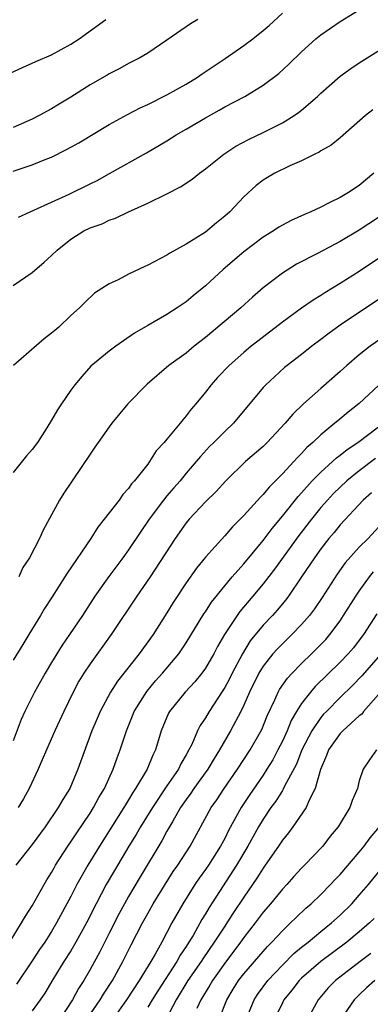
# Model space of a CAD drawing. Units: inches. Extents: x 2562000 to 2565000, y 1530000 to 1533000.
# Drawn here: x 2562256 to 2562292, y 1530841 to 1530943 of the extents above; entities that cross this region are included whole.
import ezdxf

# ---------------------------------------------------------------- set-up
doc = ezdxf.new("R2010")
doc.units = ezdxf.units.IN
doc.header["$MEASUREMENT"] = 0
doc.layers.add('LD25621530_2ft', color=123, linetype='Continuous')

msp = doc.modelspace()

# ---------------------------------------------------------------- linework, layer by layer
at = {"layer": 'LD25621530_2ft'}
for points, elevation in [([(2562255, 1530927.22), (2562257, 1530927.89), (2562258.51, 1530928.51), (2562259, 1530928.69), (2562260.54, 1530929.46), (2562261, 1530929.72), (2562261.82, 1530930.18), (2562265, 1530932.06), (2562266.89, 1530933.11), (2562268.2, 1530933.8), (2562269, 1530934.16), (2562271, 1530935.15), (2562273, 1530936.26), (2562274.18, 1530937), (2562274.65, 1530937.35), (2562277.05, 1530938.95), (2562279, 1530940.3), (2562279.92, 1530941), (2562281, 1530941.86), (2562281.61, 1530942.39), (2562283, 1530943.67)], 7922), ([(2562255.57, 1530922.43), (2562256.76, 1530923), (2562257.16, 1530923.16), (2562259, 1530924.01), (2562260.82, 1530924.82), (2562263, 1530925.89), (2562263.74, 1530926.26), (2562265.03, 1530926.97), (2562268.87, 1530929.13), (2562271, 1530930.39), (2562271.97, 1530931), (2562273, 1530931.59), (2562275, 1530932.78), (2562276.42, 1530933.58), (2562277, 1530933.92), (2562279.08, 1530935), (2562281, 1530936.16), (2562282.62, 1530937.38), (2562283.66, 1530938.34), (2562285, 1530939.65), (2562286.49, 1530941), (2562287, 1530941.42), (2562289, 1530942.79), (2562291, 1530944.02)], 7924), ([(2562253.8, 1530937), (2562255.98, 1530938.02), (2562257, 1530938.45), (2562257.37, 1530938.63), (2562259, 1530939.33), (2562261, 1530940.43), (2562261.86, 1530941), (2562264.66, 1530943)], 7918), ([(2562274.2, 1530943), (2562273.44, 1530942.56), (2562271, 1530940.85), (2562269, 1530939.49), (2562268.18, 1530939), (2562267, 1530938.41), (2562266.09, 1530937.91), (2562265, 1530937.36), (2562264.78, 1530937.22), (2562263, 1530936.19), (2562261, 1530934.91), (2562259.8, 1530934.2), (2562259, 1530933.71), (2562258.53, 1530933.47), (2562257.73, 1530933), (2562257, 1530932.62), (2562255, 1530931.77)], 7920), ([(2562255, 1530915.33), (2562257, 1530916.68), (2562258.24, 1530917.76), (2562259, 1530918.44), (2562259.58, 1530919), (2562261, 1530920.14), (2562262.37, 1530921), (2562263, 1530921.31), (2562264.25, 1530921.75), (2562265, 1530922.12), (2562265.66, 1530922.34), (2562266.99, 1530923), (2562269, 1530923.9), (2562271, 1530924.86), (2562272.42, 1530925.58), (2562273.62, 1530926.38), (2562274.38, 1530927), (2562275, 1530927.45), (2562276.91, 1530929), (2562278.17, 1530929.83), (2562279.47, 1530930.53), (2562281, 1530931.24), (2562283, 1530932.24), (2562284.22, 1530933), (2562284.68, 1530933.32), (2562285, 1530933.58), (2562286.66, 1530935), (2562287, 1530935.33), (2562289, 1530937.09), (2562290.1, 1530937.9), (2562291, 1530938.5), (2562294.97, 1530941)], 7926), ([(2562292.39, 1530933.61), (2562291.65, 1530933), (2562289, 1530930.68), (2562288.07, 1530929.93), (2562287, 1530929.33), (2562286.81, 1530929.19), (2562286.38, 1530929), (2562285, 1530928.3), (2562283.76, 1530927.76), (2562282.21, 1530927), (2562281.44, 1530926.56), (2562281, 1530926.28), (2562280.28, 1530925.72), (2562279, 1530924.56), (2562277.53, 1530923), (2562277, 1530922.53), (2562276.14, 1530921.86), (2562275, 1530920.89), (2562273, 1530919.63), (2562271.31, 1530918.69), (2562271, 1530918.49), (2562269, 1530917.45), (2562268.69, 1530917.31), (2562267, 1530916.5), (2562265.91, 1530915.91), (2562265, 1530915.49), (2562263.48, 1530914.52), (2562262.45, 1530913.55), (2562261.92, 1530913), (2562261, 1530912.19), (2562259.77, 1530911), (2562259.34, 1530910.66), (2562259, 1530910.35), (2562258.22, 1530909.78), (2562255.06, 1530907)], 7928), ([(2562292.52, 1530927), (2562291, 1530925.74), (2562289.88, 1530925), (2562289, 1530924.49), (2562287.95, 1530923.95), (2562287, 1530923.49), (2562285.96, 1530923), (2562285.29, 1530922.71), (2562283.91, 1530922.09), (2562283, 1530921.6), (2562282.62, 1530921.38), (2562282.06, 1530921), (2562281, 1530920.34), (2562279, 1530918.84), (2562276.83, 1530917), (2562275, 1530915.28), (2562273.74, 1530914.26), (2562273, 1530913.62), (2562272.07, 1530913), (2562271, 1530912.32), (2562269, 1530911.17), (2562267.64, 1530910.35), (2562265.67, 1530909), (2562265, 1530908.49), (2562263.07, 1530906.93), (2562262.14, 1530905.86), (2562261.41, 1530905), (2562261, 1530904.43), (2562260.05, 1530903), (2562259.62, 1530902.38), (2562259, 1530901.3), (2562258.5, 1530900.5), (2562257.53, 1530899), (2562257, 1530898.26), (2562256.41, 1530897.59), (2562255, 1530895.87)], 7930), ([(2562293, 1530922.39), (2562291, 1530921.08), (2562289, 1530919.89), (2562286.64, 1530918.64), (2562284.47, 1530917.53), (2562283, 1530916.62), (2562281, 1530915.07), (2562279.9, 1530914.1), (2562278.68, 1530913), (2562275, 1530909.9), (2562273.84, 1530909), (2562273, 1530908.3), (2562271.19, 1530907), (2562268.94, 1530905.06), (2562266.94, 1530903), (2562265.28, 1530901), (2562265, 1530900.63), (2562263.83, 1530899), (2562263.51, 1530898.49), (2562263, 1530897.77), (2562260.29, 1530893.71), (2562259.84, 1530893), (2562259, 1530891.48), (2562258.14, 1530889.86), (2562257.76, 1530889), (2562256.72, 1530887), (2562256.03, 1530885.97), (2562255.6, 1530885)], 7932), ([(2562293, 1530918.12), (2562291, 1530916.79), (2562289, 1530915.52), (2562287.42, 1530914.58), (2562287, 1530914.29), (2562286.19, 1530913.81), (2562285, 1530912.98), (2562283, 1530911.51), (2562280.45, 1530909.55), (2562279.76, 1530909), (2562279, 1530908.36), (2562277.47, 1530907), (2562276.26, 1530905.74), (2562275.59, 1530905), (2562275, 1530904.24), (2562274, 1530903), (2562273.53, 1530902.47), (2562273, 1530901.75), (2562272.64, 1530901.36), (2562272.37, 1530901), (2562271, 1530899.33), (2562270.71, 1530899), (2562269.88, 1530898.12), (2562269.19, 1530897), (2562269, 1530896.74), (2562267.64, 1530895), (2562267.32, 1530894.68), (2562267, 1530894.19), (2562266.42, 1530893.58), (2562266.02, 1530893), (2562264.48, 1530891), (2562263.82, 1530890.18), (2562263.07, 1530889), (2562260.62, 1530885.38), (2562260.39, 1530885), (2562259.05, 1530882.95), (2562258.28, 1530881.72), (2562257.86, 1530881), (2562256.65, 1530879), (2562256.01, 1530877.99), (2562255, 1530876.36)], 7934), ([(2562293, 1530913.86), (2562289, 1530911.19), (2562287.73, 1530910.27), (2562287, 1530909.71), (2562286.05, 1530909), (2562285, 1530908.16), (2562283.49, 1530907), (2562283.22, 1530906.78), (2562282.17, 1530905.83), (2562281.27, 1530905), (2562281, 1530904.71), (2562277.91, 1530901), (2562277, 1530900.15), (2562275.87, 1530899), (2562275.43, 1530898.57), (2562274.47, 1530897.53), (2562274.05, 1530897), (2562273, 1530895.79), (2562272.36, 1530895), (2562271.72, 1530894.28), (2562271, 1530893.44), (2562270.64, 1530893), (2562269.15, 1530891), (2562268.27, 1530889.73), (2562267, 1530887.81), (2562266.41, 1530887), (2562264.95, 1530885.05), (2562263.49, 1530883), (2562262.21, 1530881), (2562260.88, 1530879), (2562260.11, 1530877.89), (2562259.55, 1530877), (2562259, 1530876.1), (2562258.34, 1530875), (2562257.24, 1530873), (2562256.23, 1530871), (2562255.84, 1530870.16), (2562255, 1530867.95)], 7936), ([(2562295, 1530910.99), (2562292.12, 1530909), (2562291, 1530908.12), (2562289.69, 1530907), (2562289, 1530906.37), (2562287, 1530904.62), (2562285.2, 1530903), (2562284.07, 1530901.93), (2562283.29, 1530901), (2562281.43, 1530899), (2562281, 1530898.58), (2562279.17, 1530897), (2562277.12, 1530895), (2562276.11, 1530893.89), (2562275, 1530892.82), (2562273.3, 1530891), (2562273, 1530890.64), (2562271.85, 1530889), (2562269.24, 1530885), (2562267.85, 1530883), (2562265.21, 1530879), (2562263, 1530875.98), (2562262.35, 1530875), (2562261.85, 1530874.15), (2562261.25, 1530873), (2562260.27, 1530871), (2562259.34, 1530869), (2562258.47, 1530867), (2562258.04, 1530865.96), (2562257.61, 1530865), (2562256.66, 1530863), (2562256.09, 1530861.91), (2562255.54, 1530861)], 7938), ([(2562293, 1530904.91), (2562291, 1530903.05), (2562289.84, 1530902.16), (2562288.75, 1530901.25), (2562288.46, 1530901), (2562287, 1530899.8), (2562286.17, 1530899), (2562285.54, 1530898.46), (2562285, 1530897.86), (2562284.56, 1530897.44), (2562284.18, 1530897), (2562283, 1530895.72), (2562281.64, 1530894.36), (2562281, 1530893.57), (2562280.71, 1530893.29), (2562279, 1530891.38), (2562277.8, 1530890.2), (2562277, 1530889.27), (2562275, 1530887.07), (2562274.07, 1530885.93), (2562273, 1530884.4), (2562271.66, 1530882.34), (2562271, 1530881.27), (2562269.55, 1530879), (2562268.12, 1530877), (2562265.85, 1530874.15), (2562265.13, 1530873), (2562264.04, 1530871), (2562263.73, 1530870.27), (2562263.2, 1530869), (2562261.74, 1530865), (2562260.89, 1530863), (2562260.16, 1530861.84), (2562259.7, 1530861), (2562258.34, 1530859), (2562257, 1530857.18), (2562255.3, 1530855)], 7940), ([(2562254.11, 1530846.11), (2562255.88, 1530849), (2562256.29, 1530849.71), (2562257, 1530850.78), (2562258.24, 1530853), (2562258.52, 1530853.48), (2562259, 1530854.25), (2562259.26, 1530854.74), (2562259.41, 1530855), (2562260.69, 1530857), (2562261, 1530857.43), (2562261.62, 1530858.38), (2562263, 1530860.43), (2562263.36, 1530861), (2562263.93, 1530862.07), (2562264.5, 1530863), (2562265.42, 1530865), (2562265.83, 1530866.17), (2562266.15, 1530867), (2562266.79, 1530869), (2562267.43, 1530870.57), (2562267.59, 1530871), (2562268.9, 1530873.1), (2562269.81, 1530874.19), (2562270.55, 1530875), (2562272.23, 1530877), (2562273, 1530878.15), (2562274.84, 1530881.16), (2562275, 1530881.39), (2562275.62, 1530882.38), (2562277, 1530884.07), (2562277.78, 1530885), (2562279, 1530886.38), (2562281, 1530888.79), (2562281.94, 1530890.06), (2562283, 1530891.31), (2562284.63, 1530893.37), (2562285, 1530893.75), (2562286.1, 1530895), (2562287, 1530895.92), (2562288.2, 1530897), (2562288.61, 1530897.39), (2562289, 1530897.67), (2562289.73, 1530898.27), (2562290.85, 1530899), (2562293, 1530900.62)], 7942), ([(2562292.68, 1530897.32), (2562291, 1530896.04), (2562289.71, 1530895), (2562289, 1530894.34), (2562288.33, 1530893.67), (2562287.69, 1530893), (2562287, 1530892.22), (2562286.01, 1530891), (2562284.7, 1530889.3), (2562282.19, 1530885.81), (2562281, 1530884.27), (2562279.94, 1530883), (2562278.59, 1530881.41), (2562278.3, 1530881), (2562276.98, 1530879), (2562276.25, 1530877.75), (2562275.86, 1530877), (2562275, 1530875.52), (2562274.63, 1530875), (2562273.9, 1530874.1), (2562272.89, 1530873), (2562271.26, 1530871), (2562271.17, 1530870.83), (2562270.41, 1530869), (2562269.82, 1530867), (2562269.54, 1530866.46), (2562268.94, 1530865), (2562267.74, 1530863), (2562267.44, 1530862.56), (2562267, 1530861.8), (2562266.69, 1530861.31), (2562266.51, 1530861), (2562263.97, 1530857), (2562262.77, 1530855), (2562261.63, 1530853), (2562261, 1530851.75), (2562259.53, 1530849), (2562259, 1530848.12), (2562258.29, 1530847), (2562257.76, 1530846.24), (2562257, 1530845.06), (2562255.36, 1530842.64)], 7944), ([(2562292.25, 1530893.75), (2562291.39, 1530893), (2562289, 1530890.41), (2562288.38, 1530889.62), (2562287.83, 1530889), (2562287, 1530887.94), (2562286.33, 1530887), (2562285, 1530885), (2562283.64, 1530883), (2562283.37, 1530882.63), (2562282.45, 1530881.55), (2562281.96, 1530881), (2562281, 1530879.99), (2562279.66, 1530878.34), (2562278.84, 1530877), (2562277.77, 1530875), (2562277.53, 1530874.47), (2562277, 1530873.49), (2562276.82, 1530873.18), (2562275.38, 1530871), (2562275, 1530870.36), (2562274.45, 1530869.55), (2562274.17, 1530869), (2562273.57, 1530867.57), (2562273.29, 1530867), (2562273, 1530866.48), (2562272.45, 1530865.55), (2562272.21, 1530865), (2562271, 1530863.27), (2562269.48, 1530861), (2562268.25, 1530859), (2562267.79, 1530858.21), (2562267.04, 1530857), (2562265.53, 1530854.47), (2562264.69, 1530853), (2562263.64, 1530851), (2562262.65, 1530849), (2562261.54, 1530847), (2562261, 1530846.1), (2562260.29, 1530845), (2562259.13, 1530843.13), (2562258.29, 1530841.71), (2562257.8, 1530841), (2562257, 1530839.87)], 7946), ([(2562293.77, 1530891), (2562291.91, 1530889), (2562291, 1530888.09), (2562289.54, 1530886.46), (2562288.7, 1530885.3), (2562287.13, 1530882.87), (2562286.33, 1530881.67), (2562285.82, 1530881), (2562285, 1530880.05), (2562283.99, 1530879), (2562283, 1530878.06), (2562282.48, 1530877.52), (2562282.02, 1530877), (2562281, 1530875.71), (2562280.56, 1530875), (2562279.58, 1530873), (2562279, 1530871.66), (2562278.69, 1530871), (2562277.62, 1530869), (2562276.47, 1530867), (2562275.9, 1530866.1), (2562275.25, 1530865), (2562273.81, 1530863), (2562273.49, 1530862.51), (2562273, 1530861.85), (2562272.42, 1530861), (2562271.6, 1530859.6), (2562271, 1530858.54), (2562270.46, 1530857.54), (2562268.2, 1530853.8), (2562267, 1530851.77), (2562266.57, 1530851), (2562266.02, 1530849.98), (2562265, 1530847.94), (2562264.01, 1530845.99), (2562263, 1530844.15), (2562262.35, 1530843), (2562261.81, 1530842.19), (2562261.17, 1530841), (2562259.85, 1530839)], 7948), ([(2562262.68, 1530839), (2562264.06, 1530841), (2562264.4, 1530841.6), (2562265.34, 1530843), (2562266.41, 1530845), (2562267.28, 1530846.72), (2562268.46, 1530849), (2562269, 1530849.98), (2562269.58, 1530851), (2562271.66, 1530854.34), (2562272.12, 1530855), (2562273.4, 1530857), (2562275.59, 1530861), (2562276.17, 1530861.83), (2562276.95, 1530863), (2562278.34, 1530865), (2562279.64, 1530867), (2562280.86, 1530869.14), (2562281.43, 1530870.57), (2562282.22, 1530872.22), (2562282.56, 1530873), (2562282.71, 1530873.29), (2562283.52, 1530874.48), (2562284.01, 1530875), (2562285, 1530876.01), (2562286.03, 1530877), (2562287, 1530877.97), (2562287.5, 1530878.5), (2562287.93, 1530879), (2562289, 1530880.45), (2562289.37, 1530881), (2562290.63, 1530883), (2562291, 1530883.54), (2562292.06, 1530885), (2562292.48, 1530885.52)], 7950), ([(2562292.83, 1530881.17), (2562291.43, 1530879), (2562291, 1530878.42), (2562290.38, 1530877.62), (2562289.85, 1530877), (2562289, 1530876.12), (2562286.41, 1530873.59), (2562285.91, 1530873), (2562285, 1530871.83), (2562284.48, 1530871), (2562283.92, 1530870.08), (2562283.49, 1530869), (2562283, 1530867.93), (2562282.54, 1530867), (2562282.01, 1530865.99), (2562281.4, 1530865), (2562281, 1530864.38), (2562279.62, 1530862.38), (2562278.72, 1530861), (2562277.39, 1530858.61), (2562277, 1530857.8), (2562276.57, 1530857), (2562275.31, 1530855), (2562275, 1530854.55), (2562274.34, 1530853.66), (2562273.91, 1530853), (2562272.64, 1530851), (2562271.5, 1530849), (2562270.45, 1530847), (2562269.77, 1530845.77), (2562269.32, 1530845), (2562268.11, 1530843), (2562266.81, 1530841), (2562265.37, 1530839)], 7952), ([(2562293, 1530876.7), (2562291.27, 1530874.73), (2562290.28, 1530873.72), (2562289, 1530872.45), (2562287.57, 1530871), (2562287.29, 1530870.71), (2562287, 1530870.39), (2562286.05, 1530869), (2562285.03, 1530867), (2562284.47, 1530865.53), (2562283.23, 1530863.23), (2562283.08, 1530862.92), (2562283, 1530862.8), (2562282.31, 1530861.69), (2562281.8, 1530861), (2562281, 1530859.81), (2562280.52, 1530859), (2562279.41, 1530857), (2562278.24, 1530855), (2562275.38, 1530850.62), (2562275, 1530849.95), (2562274.64, 1530849.36), (2562273.71, 1530847.71), (2562273.28, 1530847), (2562273, 1530846.56), (2562272.36, 1530845.64), (2562272.02, 1530845), (2562270.05, 1530841.95), (2562269.45, 1530841), (2562269, 1530840.24)], 7954), ([(2562293, 1530872.77), (2562291.45, 1530871), (2562291.26, 1530870.74), (2562291, 1530870.55), (2562289.28, 1530869), (2562289, 1530868.71), (2562287.8, 1530867), (2562287.59, 1530866.41), (2562286.96, 1530864.96), (2562286.4, 1530863), (2562285.77, 1530861.77), (2562285.46, 1530861), (2562284.1, 1530859), (2562283.63, 1530858.37), (2562283, 1530857.61), (2562282.6, 1530857), (2562281.21, 1530855), (2562281, 1530854.71), (2562280.35, 1530853.65), (2562279, 1530851.7), (2562277.92, 1530850.08), (2562277.23, 1530849), (2562277, 1530848.67), (2562275.91, 1530847), (2562274.72, 1530845.28), (2562274.54, 1530845), (2562273.18, 1530843), (2562271.96, 1530841), (2562270.83, 1530838.83)], 7956), ([(2562292.77, 1530867), (2562292.04, 1530865.96), (2562291.41, 1530865), (2562291, 1530863.78), (2562290.8, 1530863), (2562290.27, 1530861.73), (2562290.02, 1530861), (2562288.81, 1530859), (2562287.98, 1530858.02), (2562287.2, 1530857), (2562285.3, 1530855), (2562285, 1530854.7), (2562284.18, 1530853.82), (2562283.45, 1530853), (2562283, 1530852.53), (2562281.77, 1530851), (2562281, 1530850.11), (2562280.18, 1530849), (2562279, 1530847.48), (2562278.66, 1530847), (2562277, 1530844.83), (2562275.72, 1530843), (2562275.46, 1530842.54), (2562274.53, 1530841), (2562274.1, 1530840.1)], 7958), ([(2562276.43, 1530839), (2562277.24, 1530841), (2562277.89, 1530842.11), (2562278.45, 1530843), (2562279, 1530843.71), (2562281, 1530846.03), (2562281.45, 1530846.55), (2562281.92, 1530847), (2562283, 1530848.2), (2562283.86, 1530849), (2562284.42, 1530849.58), (2562285.45, 1530850.55), (2562285.98, 1530851), (2562287, 1530851.98), (2562288.01, 1530853), (2562288.49, 1530853.51), (2562289, 1530854.04), (2562291, 1530856.37), (2562291.51, 1530857), (2562292.14, 1530857.86), (2562293.08, 1530859)], 7960), ([(2562279.24, 1530839), (2562280.06, 1530841), (2562280.43, 1530841.57), (2562281.48, 1530843), (2562283, 1530844.61), (2562284.19, 1530845.81), (2562285, 1530846.47), (2562285.67, 1530847), (2562287, 1530848.1), (2562288.11, 1530849), (2562289, 1530849.82), (2562290.21, 1530851), (2562291, 1530851.88), (2562291.95, 1530853), (2562293, 1530854.29)], 7962), ([(2562292.53, 1530849.47), (2562292.06, 1530849), (2562291, 1530848.09), (2562289.69, 1530847), (2562286.99, 1530845), (2562285, 1530843.27), (2562284.73, 1530843), (2562283.99, 1530842.01), (2562283.16, 1530841), (2562283, 1530840.7), (2562282.19, 1530839)], 7964), ([(2562292.18, 1530845.82), (2562291.07, 1530845), (2562288.51, 1530843), (2562287.76, 1530842.24), (2562286.72, 1530841), (2562285.61, 1530839)], 7966), ([(2562292.6, 1530843), (2562291.74, 1530842.26), (2562291, 1530841.52), (2562290.73, 1530841.27), (2562290.48, 1530841), (2562289.08, 1530839)], 7968)]:
    msp.add_lwpolyline(points, dxfattribs=dict(at, elevation=elevation))

doc.saveas('drawing.dxf')
